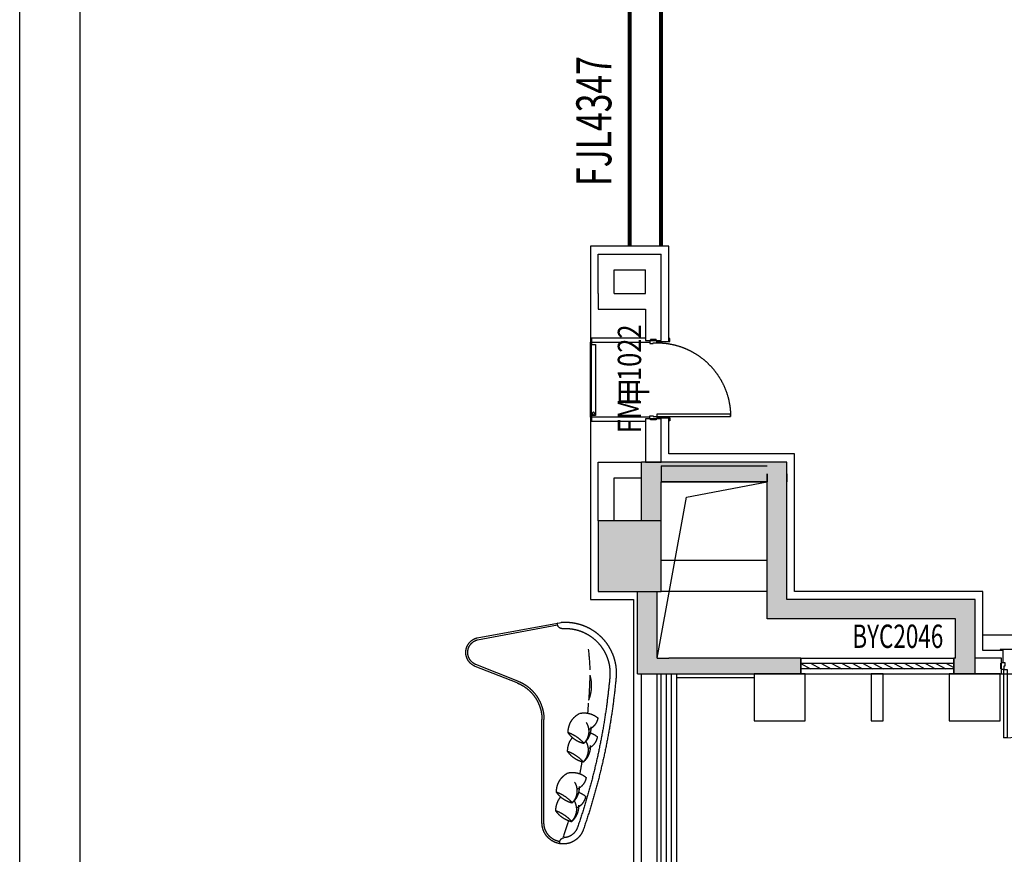
# Model space of a CAD drawing. Extents: x 292716 to 669988, y 21189 to 188120.
# Drawn here: x 569060 to 581607, y 50740 to 61377 of the extents above; entities that cross this region are included whole.
import ezdxf

# ---------------------------------------------------------------- set-up
doc = ezdxf.new("R2010")
doc.units = 0
doc.header["$LTSCALE"] = 1000
doc.linetypes.add('DASH', pattern=[0.35, 0.25, -0.1])
doc.linetypes.add('DASHED', pattern=[0.75, 0.5, -0.25])
doc.layers.get('0').update_dxf_attribs({"linetype": 'CONTINUOUS'})
for name, color, linetype in [('A-土建墙（含管井、立管）', 6, 'CONTINUOUS'), ('A-土建柱', 6, 'CONTINUOUS'), ('A-土建柱填充', 251, 'CONTINUOUS'), ('A-窗', 2, 'CONTINUOUS'), ('C-顶面造型线', 32, 'CONTINUOUS'), ('ddong', 60, 'CONTINUOUS'), ('metal', 161, 'CONTINUOUS'), ('P-完成面', 3, 'CONTINUOUS'), ('P-活动家具', 2, 'CONTINUOUS'), ('P-门', 2, 'CONTINUOUS'), ('P-门套', 2, 'CONTINUOUS'), ('PUB_HATCH', 8, 'CONTINUOUS'), ('W-文字', 35, 'CONTINUOUS'), ('WINDOW_TEXT', 7, 'CONTINUOUS'), ('幕墙', 163, 'CONTINUOUS'), ('橱具', 7, 'CONTINUOUS')]:
    doc.layers.add(name, color=color, linetype=linetype)
doc.styles.add('_TCH_DIM', font='SIMPLEX', dxfattribs={"bigfont": 'GBCBIG'})
doc.styles.add('_TCH_WINDOW', font='GBENOR', dxfattribs={"width": 0.8, "height": 3.5, "bigfont": 'GBCBIG'})
doc.styles.add('宋体', font='BZXW', dxfattribs={"width": 0.8, "bigfont": 'BZHZ'})

# ---------------------------------------------------------------- blocks, each defined once
blk = doc.blocks.new('A$C406A6C40')
at = {"linetype": 'DASH', "ltscale": 400}
blk.add_line((-1161, 1120), (-1161, 1119), dxfattribs=at)
for points in [[(-1161, 1119, 0.431425), (-1096, 731), (0, 0, -0.307725), (211, -521), (91, -1082, 0.726334), (406, -1264), (1164, -484, 0.466149), (965, 491, 0.060825), (-877, 1218, 0.300487), (-1161, 1120)], [(-1161, 1119, 0.431425), (-1096, 731), (0, 0, -0.307725), (211, -521), (91, -1082, 0.726334), (406, -1264), (1164, -484, 0.466149), (965, 491, 0.060825), (-877, 1218, 0.300487), (-1161, 1120)], [(1134, -515, -0.481177), (1104, -431, 0.463803), (927, 421, 0.060818), (-897, 1141, 0.30021), (-1097, 1071, -0.455512), (-1191, 1068)], [(-1171, 1053, 0.36282), (-1082, 752), (14, 21, -0.307725), (236, -526), (115, -1087, 0.724423), (388, -1246), (1112, -501)]]:
    blk.add_lwpolyline(points, format="xyb", dxfattribs=at)
at = {"color": 8, "linetype": 'DASH', "ltscale": 400}
for centre, radius, start, end in [((-2803, -5151), 6438, 72.6856, 74.6343), ((-2803, -5151), 6438, 65.8371, 67.2031), ((-2803, -5151), 6438, 59.1535, 60.2766), ((433, -124), 492, 40.2629, 78.2162), ((-2618, -5243), 6427, 57.7806, 60.6311), ((-1817, -3449), 4495, 50.0117, 53.3948)]:
    blk.add_arc(centre, radius, start, end, dxfattribs=at)
at = {"linetype": 'DASH', "ltscale": 400}
for centre, radius, start, end in [((-559, 921), 338, 159.9846, 201.8546), ((-807, 786), 260, 53.0358, 105.4743), ((-831, 821), 217, 25.0684, 100.8646), ((-1327, 909), 472, 346.6099, 15.4276), ((-589, 822), 202, 66.3042, 121.191), ((-771, 972), 266, 345.1092, 7.5259), ((-356, 795), 338, 159.9846, 201.8546), ((-604, 660), 260, 53.0358, 105.4743), ((-631, 696), 217, 25.0684, 100.8646), ((-1125, 783), 472, 346.6099, 15.4276), ((-385, 695), 202, 66.3042, 121.191), ((-568, 846), 266, 313.9813, 7.5259), ((-717, 1017), 271, 234.5185, 275.5196), ((-514, 891), 271, 234.5185, 298.9377), ((155, 624), 338, 159.9846, 201.8546), ((-93, 489), 260, 53.0358, 105.4743), ((-118, 525), 217, 25.0684, 100.8646), ((-614, 612), 472, 346.6099, 15.4276), ((124, 526), 202, 66.3042, 121.191), ((-57, 675), 266, 345.1092, 7.5259), ((357, 498), 338, 159.9846, 201.8546), ((109, 363), 260, 53.0358, 105.4743), ((83, 400), 217, 25.0684, 100.8646), ((-411, 486), 472, 346.6099, 15.4276), ((329, 398), 202, 66.3042, 121.191), ((146, 549), 266, 313.9813, 7.5259), ((-3, 721), 271, 234.5185, 275.5196), ((199, 594), 271, 234.5185, 298.9377)]:
    blk.add_arc(centre, radius, start, end, dxfattribs=at)
blk = doc.blocks.new('*U275')
at = {"layer": 'P-门'}
blk.add_lwpolyline([(30, 940), (30, 0), (0, 0), (0, 940)], close=True, dxfattribs=at)
at = {"layer": 'P-门', "color": 251, "linetype": 'DASHED', "ltscale": 10}
blk.add_arc((0, 0), 940, 0, 90, dxfattribs=at)
at = {"layer": 'P-门套', "color": 136}
for points in [[(-30, 0), (-30, -10), (-40, -10), (-40, -42.5), (-30, -42.5), (-30, -47.5), (-40, -47.5), (-40, -80), (-30, -80), (-30, -90), (10, -90), (10, -45), (0, -45), (0, 0)], [(970, 0), (970, -10), (980, -10), (980, -42.5), (970, -42.5), (970, -47.5), (980, -47.5), (980, -80), (970, -80), (970, -90), (930, -90), (930, -45), (940, -45), (940, 0)]]:
    blk.add_lwpolyline(points, close=True, dxfattribs=at)
blk = doc.blocks.new('*U279')
at = {"layer": 'P-门'}
for points in [[(0, 0), (40, 0), (40, 870), (0, 870)], [(1740, 0), (1700, 0), (1700, 870), (1740, 870)]]:
    blk.add_lwpolyline(points, close=True, dxfattribs=at)
at = {"layer": 'P-门', "ltscale": 10}
for centre, start, end in [((0, 0), 0, 90), ((1740, 0), 90, 180)]:
    blk.add_arc(centre, 870, start, end, dxfattribs=at)
at = {"layer": 'P-门套', "color": 136}
for points in [[(-30, 0), (-30, -10), (-40, -10), (-40, -42.5), (-30, -42.5), (-30, -47.5), (-40, -47.5), (-40, -80), (-30, -80), (-30, -90), (10, -90), (10, -45), (0, -45), (0, 0)], [(1770, 0), (1770, -10), (1780, -10), (1780, -42.5), (1770, -42.5), (1770, -47.5), (1780, -47.5), (1780, -80), (1770, -80), (1770, -90), (1730, -90), (1730, -45), (1740, -45), (1740, 0)]]:
    blk.add_lwpolyline(points, close=True, dxfattribs=at)
blk = doc.blocks.new('*U291')
at = {"layer": 'P-完成面'}
for p, q in [((-50, 878), (-62, 885)), ((-62, -72), (-62, 882)), ((-62, 882), (-50, 875)), ((638, 933), (-50, 933)), ((-50, 933), (-50, 878)), ((-50, 875), (-50, 853)), ((-50, 853), (0, 853)), ((-50, 853), (0, 853)), ((-50, -52), (-50, 853)), ((0, 853), (0, -52)), ((0, 853), (0, -52)), ((-50, -83), (-62, -72)), ((0, -52), (-50, -52)), ((-50, -52), (-50, -83)), ((0, -52), (-50, -52))]:
    blk.add_line(p, q, dxfattribs=at)
blk.add_lwpolyline([(-62, -75), (-50, -86), (-50, -123), (638, -123)], dxfattribs=at)
at = {"layer": 'P-完成面', "color": 251}
blk.add_circle((-25, -22), 15.1, dxfattribs=at)
blk = doc.blocks.new('st1')
at = {"layer": '幕墙', "color": 0}
blk.add_lwpolyline([(-75, -600), (75, -600), (75, 0), (-75, 0)], close=True, dxfattribs=at)
blk = doc.blocks.new('t2')
at = {"layer": '幕墙', "color": 0}
blk.add_lwpolyline([(-325, -600), (325, -600), (325, 0), (-325, 0)], close=True, dxfattribs=at)
blk = doc.blocks.new('_FZH')
at = {"color": 0}
blk.add_lwpolyline([(-0.5, -0.5), (0.5, -0.5), (0.5, 0.5), (-0.5, 0.5)], close=True, dxfattribs=at)
at = {"layer": 'PUB_HATCH', "color": 0}
blk.add_solid([(-0.5, -0.5), (0.5, -0.5), (-0.5, 0.5), (0.5, 0.5)], dxfattribs=at)
blk = doc.blocks.new('$WINLIB2D$00000039')
at = {"color": 0}
for points in [[(-0.5, 0.5), (-0.5, -0.5)], [(0.5, 0.5), (-0.5, 0.5)], [(0.5, -0.5), (0.5, 0.5)], [(-0.5, 0.1667), (0.5, 0.1667)], [(-0.3839, -0.1667), (-0.448, 0.1667)], [(-0.3159, -0.1667), (-0.38, 0.1667)], [(-0.2479, -0.1667), (-0.312, 0.1667)], [(-0.1799, -0.1667), (-0.244, 0.1667)], [(-0.1119, -0.1667), (-0.176, 0.1667)], [(-0.0439, -0.1667), (-0.108, 0.1667)], [(0.0241, -0.1667), (-0.04, 0.1667)], [(0.0921, -0.1667), (0.028, 0.1667)], [(0.16, -0.1667), (0.0959, 0.1667)], [(0.228, -0.1667), (0.1639, 0.1667)], [(0.296, -0.1667), (0.2319, 0.1667)], [(0.364, -0.1667), (0.2999, 0.1667)], [(0.432, -0.1667), (0.3679, 0.1667)], [(0.5, -0.1667), (0.4359, 0.1667)], [(-0.4519, -0.1667), (-0.5, 0.0836)], [(-0.5, -0.1667), (0.5, -0.1667)], [(0.5, -0.5), (-0.5, -0.5)]]:
    blk.add_lwpolyline(points, dxfattribs=at)

msp = doc.modelspace()

# ---------------------------------------------------------------- hatches: boundary and pattern name
at = {"layer": 'A-土建柱填充'}
for points in [[(577117.3, 55572.3), (577134, 55739), (576984, 55739), (576984, 55489)], [(578717.3, 55572.3), (578734, 55739), (577134, 55739), (577117.3, 55572.3), (577234, 55489), (578584, 55489)], [(578834, 55739), (578734, 55739), (578717.3, 55572.3), (578834, 55489)], [(578584, 53739), (578834, 53989), (578834, 55589), (578584, 55589)], [(578584, 55589), (578834, 55589), (578834, 55489), (578717.3, 55572.3), (578584, 55489)], [(577234, 54989), (577234, 55489), (577117.3, 55572.3), (576984, 55489), (576984, 54989)], [(577184, 54089), (576934, 54089), (576934, 53039), (577184, 53239)], [(581117.3, 53822.3), (581134, 53989), (578834, 53989), (578584, 53739), (580984, 53739)], [(581234, 53989), (581134, 53989), (581117.3, 53822.3), (581234, 53739)], [(580984, 53239), (581234, 53039), (581234, 53739), (581117.3, 53822.3), (580984, 53739)], [(577184, 53239), (576934, 53039), (577334, 53039), (577334, 53239)], [(577334, 53039), (579012.6, 53039), (579012.6, 53239), (577334, 53239)], [(580984, 53239), (580962.6, 53239), (580962.6, 53039), (581234, 53039)]]:
    msp.add_hatch(color=256, dxfattribs=at).paths.add_polyline_path(points)

# ---------------------------------------------------------------- linework, layer by layer
at = {"layer": 'A-土建墙（含管井、立管）'}
for p, q in [((576434, 58389), (577234, 58389)), ((576434, 57889), (576434, 58389)), ((577234, 57789), (577234, 58389)), ((576634, 58189), (577034, 58189)), ((576634, 57889), (576634, 58189)), ((577034, 57889), (577034, 58189)), ((576434, 57889), (576434, 57889)), ((576434, 57889), (576434, 57689)), ((576634, 57889), (577034, 57889)), ((577234, 57289), (577234, 57789)), ((576434, 57689), (576534, 57689)), ((576534, 57689), (577034, 57689)), ((577034, 57689), (577034, 57289)), ((577034, 57289), (577234, 57289)), ((577234, 56289), (577034, 56289)), ((577034, 56289), (577034, 55739)), ((577234, 55739), (577234, 56289)), ((576434, 54989), (576434, 55739)), ((576434, 55739), (576984, 55739)), ((577134, 55739), (576984, 55739)), ((576984, 55489), (576984, 55739)), ((577034, 55739), (577234, 55739)), ((578734, 55739), (577134, 55739)), ((578834, 55739), (578734, 55739)), ((578834, 55489), (578834, 55739)), ((577234, 55689), (578584, 55689)), ((577234, 55689), (577234, 55489)), ((578584, 53739), (578584, 55589)), ((578584, 55589), (578584, 55489)), ((578834, 53989), (578834, 55589)), ((578834, 55589), (578834, 55489)), ((576634, 54989), (576634, 55539)), ((576634, 55539), (576984, 55539)), ((576984, 54989), (576984, 55489)), ((576984, 55489), (576984, 55489)), ((577234, 55489), (578584, 55489)), ((577234, 54989), (577234, 55489)), ((578584, 55489), (577234, 55489)), ((578834, 55489), (578834, 55489)), ((576934, 53039), (576934, 54089)), ((577184, 53239), (577184, 54089)), ((581134, 53989), (578834, 53989)), ((581234, 53989), (581134, 53989)), ((581234, 53739), (581234, 53989)), ((580984, 53739), (578584, 53739)), ((580984, 53239), (580984, 53739)), ((581234, 53039), (581234, 53739)), ((577184, 53239), (577334, 53239)), ((579012.6, 53239), (577334, 53239)), ((579012.6, 53039), (579012.6, 53239)), ((580984, 53239), (580962.6, 53239)), ((580962.6, 53239), (580962.6, 53039)), ((581573.5, 53239), (581234, 53239)), ((581573.5, 53039), (581573.5, 53239)), ((576934, 53039), (577334, 53039)), ((576984, 49289), (576984, 53039)), ((577184, 49289), (577184, 53039)), ((577334, 53039), (579012.6, 53039)), ((580962.6, 53039), (581234, 53039)), ((581234, 53039), (581573.5, 53039))]:
    msp.add_line(p, q, dxfattribs=at)
at = {"layer": 'A-土建墙（含管井、立管）', "color": 251}
for points in [[(577234, 54489), (578584, 54489)], [(578584, 54089), (577234, 54089)]]:
    msp.add_lwpolyline(points, dxfattribs=at)
at = {"layer": 'A-窗'}
for p, q in [((577234, 35489), (577234, 53039)), ((577300.7, 35489), (577300.7, 53039)), ((577367.3, 35489), (577367.3, 53039)), ((577434, 35489), (577434, 53039))]:
    msp.add_line(p, q, dxfattribs=at)
at = {"layer": 'C-顶面造型线'}
for p, q in [((581334, 53539), (593634, 53539)), ((583353.5, 53349), (581593.6, 53349)), ((581573.5, 53039), (583373.5, 53039))]:
    msp.add_line(p, q, dxfattribs=at)
at = {"layer": 'C-顶面造型线', "linetype": 'DASH', "ltscale": 400, "const_width": 50}
for points in [[(576834, 62639), (576834, 58489)], [(577234, 62639), (577234, 58489)]]:
    msp.add_lwpolyline(points, dxfattribs=at)
at = {"layer": 'ddong'}
msp.add_lwpolyline([(577184, 53239), (577558.6, 55289.7), (578584, 55489)], dxfattribs=at)
at = {"layer": 'metal'}
msp.add_lwpolyline([(578420, 52989), (577434, 52989)], dxfattribs=at)
at = {"layer": 'P-完成面'}
msp.add_line((577089, 56309), (576334, 56309), dxfattribs=at)
for points in [[(577334, 57274), (577334, 58489), (576334, 58489), (576334, 57269), (577089, 57269)], [(576334, 56309), (576334, 53989), (576884, 53989), (576884, 49189), (577234, 49189)], [(581593.6, 53339), (581334, 53339), (581334, 54089), (578934, 54089), (578934, 55842.2), (577334, 55842.2), (577334, 56304)]]:
    msp.add_lwpolyline(points, dxfattribs=at)
at = {"layer": 'P-门套'}
for points in [[(577179, 57274), (577344, 57274), (577344, 57314), (577334, 57314)], [(577179, 56304), (577344, 56304), (577344, 56264), (577334, 56264)], [(581593.5, 53184), (581593.6, 53349), (581553.6, 53349), (581553.6, 53339)]]:
    msp.add_lwpolyline(points, dxfattribs=at)
at = {"layer": '橱具', "color": 0}
for p, q in [((569060.3, 21189), (569060.3, 86906.2)), ((569824.6, 86098.5), (569824.6, 21557.7))]:
    msp.add_line(p, q, dxfattribs=at)

# ---------------------------------------------------------------- block references
msp.add_blockref('*U291', (576396, 56383.9))
at = {"xscale": -1, "rotation": 270}
msp.add_blockref('*U275', (577179, 56319), dxfattribs=at)
at = {"rotation": 180}
msp.add_blockref('*U279', (583343.5, 53094), dxfattribs=at)
at = {"layer": 'A-土建柱', "xscale": 800, "yscale": 900, "zscale": 900}
msp.add_blockref('_FZH', (576834, 54539), dxfattribs=at)
at = {"layer": 'A-窗'}
ref = msp.add_blockref('$WINLIB2D$00000039', (579987.6, 53139), dxfattribs=dict(at, xscale=1950, yscale=200, zscale=-1950, rotation=180))
ref.add_attrib('A', 'BYC2046', (579671, 53370.1), dxfattribs={"layer": 'WINDOW_TEXT', "height": 297.5, "style": '_TCH_WINDOW', "width": 0.705882})
at = {"layer": 'P-活动家具', "linetype": 'Continuous', "xscale": -1, "rotation": 236.3099324740141}
msp.add_blockref('A$C406A6C40', (575715.6, 52459.3), dxfattribs=at)
at = {"layer": '幕墙'}
for name, p in [('t2', (578745, 53039)), ('st1', (579987.8, 53039)), ('t2', (581230.7, 53039))]:
    msp.add_blockref(name, p, dxfattribs=at)

# ---------------------------------------------------------------- texts
at = {"layer": 'C-顶面造型线', "linetype": 'DASH', "style": '_TCH_DIM', "width": 0.705882}
msp.add_text('FJL4347', height=446.25, rotation=90, dxfattribs=at).set_placement((576600.2, 59257.4))
at = {"layer": 'W-文字', "style": '宋体', "width": 0.8}
for s, height, p in [('1022', 297.5, (576979.5, 56771.9)), ('甲', 337.6, (577048.9, 56449.6)), ('FM', 297.5, (576979.5, 56106.1))]:
    msp.add_text(s, height=height, rotation=90, dxfattribs=at).set_placement(p)

doc.saveas('drawing.dxf')
